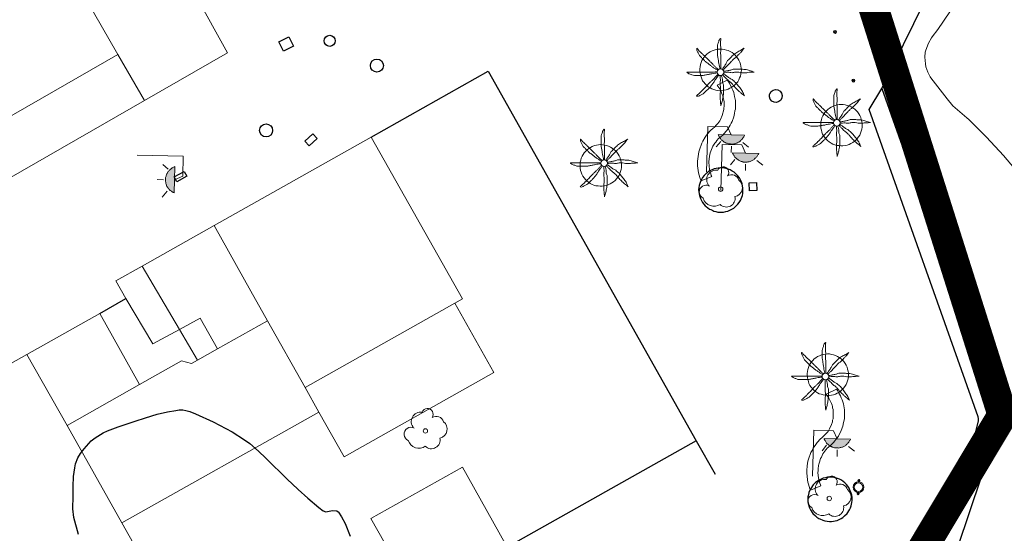
# Model space of a CAD drawing. Units: millimetres. Extents: x 539344 to 540139, y 4395364 to 4395923.
# Drawn here: x 539501 to 539550, y 4395642 to 4395667 of the extents above; entities that cross this region are included whole.
import ezdxf

# ---------------------------------------------------------------- set-up
doc = ezdxf.new("R2010")
doc.units = ezdxf.units.MM
doc.linetypes.add('DGN Style 2', pattern=[29.06096, 17.436576, -11.624384])
for name, color, linetype in [('Arbre Aïllat Lineal', 82, 'Continuous'), ('Arbre Aïllat Ornamental', 82, 'Continuous'), ('Arquetes i registres', 8, 'Continuous'), ('Bol·lard', 7, 'Continuous'), ('Embornals', 8, 'Continuous'), ('Enllumenat', 7, 'Continuous'), ('Linia de Voravia', 7, 'Continuous'), ('Mur de Contencio', 7, 'Continuous'), ('Mur Paret', 7, 'Continuous'), ('Palmera', 74, 'Continuous'), ('Papereres', 30, 'Continuous')]:
    doc.layers.add(name, color=color, linetype=linetype)
for name, color, linetype, lineweight in [('Banc linea', 7, 'Continuous', 0), ('Costa Rocosa', 5, 'Continuous', 0), ('Divisio Alçades', 1, 'Continuous', 0), ('Escocell', 7, 'Continuous', 0), ('Façana Edifici', 1, 'Continuous', 0), ('LIMITES_LIMITE_SERVICIO', 5, 'DGN Style 2', 80), ('Porxo Caseta Cobert', 7, 'Continuous', 0)]:
    doc.layers.add(name, color=color, linetype=linetype, lineweight=lineweight)

# ---------------------------------------------------------------- blocks, each defined once
blk = doc.blocks.new('arbol_ports')
at = {"layer": 'Arbre Aïllat Ornamental', "color": 3, "linetype": 'Continuous', "lineweight": 0}
blk.add_circle((0, 0), 0.11, dxfattribs=at)
at = {"layer": 'Arbre Aïllat Ornamental', "color": 3, "linetype": 'Continuous', "lineweight": 0, "extrusion": (0, 0, -1)}
for centre, radius, start, end in [((-0.098, 0.834), 0.285, 21.2873, 215.0104), ((0.237, 0.47), 0.473, 318.4777, 98.4441), ((-0.535, 0.351), 0.38, 57.4839, 163.0897), ((0.723, -0.16), 0.344, 293.0951, 118.2236), ((-0.625, 0.092), 0.459, 126.5132, 258.2357), ((0.325, -0.303), 0.56, 235.3409, 341.9668), ((-0.297, -0.455), 0.433, 167.037, 314.479)]:
    blk.add_arc(centre, radius, start, end, dxfattribs=at)
blk = doc.blocks.new('bolardo_ports2')
at = {"layer": 'Bol·lard', "color": 253, "linetype": 'Continuous', "lineweight": 0}
blk.add_circle((0, 0), 0.075, dxfattribs=at)
at = {"layer": 'Bol·lard', "color": 253, "linetype": 'Continuous', "lineweight": 30}
blk.add_circle((0, 0), 0.0444, dxfattribs=at)
blk = doc.blocks.new('PALMER_1')
at = {"layer": 'Palmera', "color": 3, "linetype": 'Continuous', "lineweight": 0}
blk.add_circle((0.005, 0), 0.167, dxfattribs=at)
for points, knots in [([(-0.02, 0.16), (-0.03, 0.203), (-0.04, 0.247), (-0.05, 0.29), (-0.061, 0.34), (-0.071, 0.39), (-0.08, 0.44), (-0.089, 0.493), (-0.092, 0.547), (-0.1, 0.6), (-0.109, 0.657), (-0.121, 0.713), (-0.13, 0.77), (-0.139, 0.826), (-0.15, 0.883), (-0.15, 0.94), (-0.15, 0.997), (-0.15, 1.053), (-0.15, 1.11), (-0.15, 1.17), (-0.15, 1.23), (-0.15, 1.29), (-0.15, 1.334), (-0.131, 1.377), (-0.12, 1.42), (-0.106, 1.474), (-0.088, 1.527), (-0.07, 1.58), (-0.056, 1.623), (0.016, 1.72), (0.02, 1.68), (0.024, 1.638), (0.01, 1.587), (0.01, 1.54), (0.01, 1.47), (0.008, 1.4), (0.01, 1.33), (0.011, 1.273), (0.019, 1.217), (0.02, 1.16), (0.022, 1.087), (0.008, 1.013), (0.01, 0.94), (0.011, 0.883), (0.02, 0.827), (0.02, 0.77), (0.02, 0.72), (0.02, 0.67), (0.02, 0.62), (0.02, 0.577), (0.02, 0.533), (0.02, 0.49), (0.02, 0.443), (0.02, 0.397), (0.02, 0.35), (0.02, 0.3), (0.042, 0.249), (0.03, 0.2), (0.027, 0.187), (0.023, 0.173), (0.02, 0.16)], [0, 0, 0, 0, 0.043041, 0.043041, 0.043041, 0.09239, 0.09239, 0.09239, 0.144409, 0.144409, 0.144409, 0.2001, 0.2001, 0.2001, 0.255321, 0.255321, 0.255321, 0.310164, 0.310164, 0.310164, 0.368233, 0.368233, 0.368233, 0.411274, 0.411274, 0.411274, 0.465353, 0.465353, 0.465353, 0.508755, 0.508755, 0.508755, 0.554035, 0.554035, 0.554035, 0.621783, 0.621783, 0.621783, 0.676721, 0.676721, 0.676721, 0.747767, 0.747767, 0.747767, 0.802705, 0.802705, 0.802705, 0.851096, 0.851096, 0.851096, 0.893035, 0.893035, 0.893035, 0.9382, 0.9382, 0.9382, 0.986699, 0.986699, 0.986699, 1, 1, 1, 1]), ([(-0.13, 0.1), (-0.17, 0.123), (-0.21, 0.147), (-0.25, 0.17), (-0.292, 0.194), (-0.33, 0.223), (-0.37, 0.25), (-0.414, 0.28), (-0.458, 0.309), (-0.5, 0.34), (-0.546, 0.374), (-0.586, 0.414), (-0.63, 0.45), (-0.676, 0.488), (-0.728, 0.518), (-0.77, 0.56), (-0.81, 0.6), (-0.85, 0.64), (-0.89, 0.68), (-0.93, 0.72), (-0.97, 0.76), (-1.01, 0.8), (-1.046, 0.836), (-1.064, 0.886), (-1.09, 0.93), (-1.115, 0.973), (-1.139, 1.016), (-1.16, 1.06), (-1.18, 1.102), (-1.189, 1.191), (-1.17, 1.2), (-1.153, 1.208), (-1.12, 1.13), (-1.09, 1.1), (-1.037, 1.047), (-0.985, 0.992), (-0.93, 0.94), (-0.89, 0.903), (-0.848, 0.868), (-0.81, 0.83), (-0.76, 0.78), (-0.71, 0.73), (-0.66, 0.68), (-0.617, 0.637), (-0.573, 0.593), (-0.53, 0.55), (-0.495, 0.515), (-0.455, 0.485), (-0.42, 0.45), (-0.388, 0.418), (-0.361, 0.382), (-0.33, 0.35), (-0.297, 0.316), (-0.264, 0.283), (-0.23, 0.25), (-0.198, 0.219), (-0.166, 0.187), (-0.13, 0.16), (-0.117, 0.15), (-0.103, 0.14), (-0.09, 0.13)], [0, 0, 0, 0, 0.044931, 0.044931, 0.044931, 0.091576, 0.091576, 0.091576, 0.142714, 0.142714, 0.142714, 0.197791, 0.197791, 0.197791, 0.255375, 0.255375, 0.255375, 0.310262, 0.310262, 0.310262, 0.365149, 0.365149, 0.365149, 0.414517, 0.414517, 0.414517, 0.46227, 0.46227, 0.46227, 0.507665, 0.507665, 0.507665, 0.549084, 0.549084, 0.549084, 0.622266, 0.622266, 0.622266, 0.674916, 0.674916, 0.674916, 0.743524, 0.743524, 0.743524, 0.802985, 0.802985, 0.802985, 0.851065, 0.851065, 0.851065, 0.894578, 0.894578, 0.894578, 0.940317, 0.940317, 0.940317, 0.983829, 0.983829, 0.983829, 1, 1, 1, 1]), ([(1.17, 1.2), (1.137, 1.177), (1.103, 1.153), (1.07, 1.13), (1.008, 1.086), (0.936, 1.058), (0.87, 1.02), (0.801, 0.98), (0.726, 0.946), (0.67, 0.89), (0.62, 0.84), (0.57, 0.79), (0.52, 0.74), (0.467, 0.687), (0.413, 0.633), (0.36, 0.58), (0.325, 0.545), (0.316, 0.492), (0.29, 0.45), (0.257, 0.396), (0.224, 0.343), (0.19, 0.29), (0.161, 0.246), (0.124, 0.207), (0.1, 0.16), (0.097, 0.153), (0.093, 0.147), (0.09, 0.14)], [0, 0, 0, 0, 0.079055, 0.079055, 0.079055, 0.226881, 0.226881, 0.226881, 0.381368, 0.381368, 0.381368, 0.518753, 0.518753, 0.518753, 0.665298, 0.665298, 0.665298, 0.760921, 0.760921, 0.760921, 0.883117, 0.883117, 0.883117, 0.985518, 0.985518, 0.985518, 1, 1, 1, 1]), ([(0.14, 0.11), (0.15, 0.123), (0.159, 0.137), (0.17, 0.15), (0.201, 0.186), (0.237, 0.217), (0.27, 0.25), (0.317, 0.297), (0.363, 0.343), (0.41, 0.39), (0.455, 0.435), (0.497, 0.483), (0.54, 0.53), (0.577, 0.57), (0.613, 0.61), (0.65, 0.65), (0.684, 0.687), (0.735, 0.704), (0.77, 0.74), (0.825, 0.795), (0.876, 0.854), (0.93, 0.91), (0.963, 0.944), (1.001, 0.973), (1.03, 1.01), (1.08, 1.073), (1.13, 1.137), (1.18, 1.2)], [0, 0, 0, 0, 0.033108, 0.033108, 0.033108, 0.126753, 0.126753, 0.126753, 0.257855, 0.257855, 0.257855, 0.384361, 0.384361, 0.384361, 0.492154, 0.492154, 0.492154, 0.591478, 0.591478, 0.591478, 0.746062, 0.746062, 0.746062, 0.839707, 0.839707, 0.839707, 1, 1, 1, 1]), ([(-0.17, -0.03), (-0.21, -0.037), (-0.25, -0.043), (-0.29, -0.05), (-0.336, -0.058), (-0.384, -0.062), (-0.43, -0.07), (-0.487, -0.08), (-0.543, -0.099), (-0.6, -0.11), (-0.656, -0.121), (-0.713, -0.131), (-0.77, -0.14), (-0.826, -0.149), (-0.883, -0.16), (-0.94, -0.16), (-0.993, -0.16), (-1.047, -0.16), (-1.1, -0.16), (-1.163, -0.16), (-1.227, -0.16), (-1.29, -0.16), (-1.339, -0.16), (-1.384, -0.135), (-1.43, -0.12), (-1.477, -0.105), (-1.523, -0.087), (-1.57, -0.07), (-1.61, -0.055), (-1.713, 0.01), (-1.67, 0.01), (-1.627, 0.01), (-1.583, 0.01), (-1.54, 0.01), (-1.47, 0.01), (-1.4, 0.01), (-1.33, 0.01), (-1.27, 0.01), (-1.21, 0.01), (-1.15, 0.01), (-1.08, 0.01), (-1.01, 0.01), (-0.94, 0.01), (-0.883, 0.01), (-0.827, 0.01), (-0.77, 0.01), (-0.717, 0.01), (-0.663, 0.01), (-0.61, 0.01), (-0.57, 0.01), (-0.53, 0.01), (-0.49, 0.01), (-0.44, 0.01), (-0.39, 0.01), (-0.34, 0.01), (-0.293, 0.01), (-0.244, 0.035), (-0.2, 0.02), (-0.19, 0.017), (-0.18, 0.013), (-0.17, 0.01)], [0, 0, 0, 0, 0.039811, 0.039811, 0.039811, 0.08609, 0.08609, 0.08609, 0.143241, 0.143241, 0.143241, 0.199732, 0.199732, 0.199732, 0.255747, 0.255747, 0.255747, 0.308106, 0.308106, 0.308106, 0.370283, 0.370283, 0.370283, 0.41793, 0.41793, 0.41793, 0.466578, 0.466578, 0.466578, 0.508486, 0.508486, 0.508486, 0.551028, 0.551028, 0.551028, 0.619749, 0.619749, 0.619749, 0.678653, 0.678653, 0.678653, 0.747374, 0.747374, 0.747374, 0.803006, 0.803006, 0.803006, 0.855365, 0.855365, 0.855365, 0.894634, 0.894634, 0.894634, 0.943721, 0.943721, 0.943721, 0.989652, 0.989652, 0.989652, 1, 1, 1, 1]), ([(1.67, 0.01), (1.633, 0.023), (1.597, 0.037), (1.56, 0.05), (1.491, 0.075), (1.422, 0.1), (1.35, 0.12), (1.272, 0.142), (1.191, 0.145), (1.11, 0.15), (1.037, 0.154), (0.964, 0.157), (0.89, 0.16), (0.816, 0.163), (0.742, 0.165), (0.67, 0.16), (0.618, 0.156), (0.572, 0.119), (0.52, 0.11), (0.463, 0.1), (0.407, 0.09), (0.35, 0.08), (0.297, 0.07), (0.244, 0.05), (0.19, 0.05), (0.18, 0.05), (0.17, 0.05), (0.16, 0.05)], [0, 0, 0, 0, 0.075806, 0.075806, 0.075806, 0.219171, 0.219171, 0.219171, 0.375818, 0.375818, 0.375818, 0.518449, 0.518449, 0.518449, 0.660934, 0.660934, 0.660934, 0.763337, 0.763337, 0.763337, 0.87514, 0.87514, 0.87514, 0.98057, 0.98057, 0.98057, 1, 1, 1, 1]), ([(0.17, -0.02), (0.187, -0.02), (0.203, -0.02), (0.22, -0.02), (0.267, -0.02), (0.313, -0.003), (0.36, 0), (0.433, 0.004), (0.507, -0.024), (0.58, -0.02), (0.637, -0.017), (0.693, 0.006), (0.75, 0.01), (0.806, 0.014), (0.863, 0.015), (0.92, 0.01), (0.971, 0.005), (1.019, -0.016), (1.07, -0.02), (1.15, -0.027), (1.23, -0.028), (1.31, -0.02), (1.354, -0.016), (1.396, -0.002), (1.44, 0), (1.523, 0.003), (1.607, 0.007), (1.69, 0.01)], [0, 0, 0, 0, 0.032687, 0.032687, 0.032687, 0.12514, 0.12514, 0.12514, 0.269557, 0.269557, 0.269557, 0.38241, 0.38241, 0.38241, 0.493546, 0.493546, 0.493546, 0.593549, 0.593549, 0.593549, 0.750447, 0.750447, 0.750447, 0.836434, 0.836434, 0.836434, 1, 1, 1, 1]), ([(-0.09, -0.14), (-0.117, -0.18), (-0.143, -0.22), (-0.17, -0.26), (-0.194, -0.296), (-0.226, -0.325), (-0.25, -0.36), (-0.283, -0.408), (-0.308, -0.461), (-0.34, -0.51), (-0.372, -0.558), (-0.405, -0.605), (-0.44, -0.65), (-0.478, -0.698), (-0.517, -0.745), (-0.56, -0.79), (-0.596, -0.828), (-0.633, -0.864), (-0.67, -0.9), (-0.716, -0.945), (-0.76, -0.989), (-0.81, -1.03), (-0.844, -1.058), (-0.882, -1.077), (-0.92, -1.1), (-0.962, -1.126), (-1.006, -1.149), (-1.05, -1.17), (-1.092, -1.19), (-1.195, -1.205), (-1.19, -1.18), (-1.186, -1.156), (-1.122, -1.122), (-1.09, -1.09), (-1.04, -1.04), (-0.99, -0.99), (-0.94, -0.94), (-0.9, -0.9), (-0.86, -0.86), (-0.82, -0.82), (-0.77, -0.77), (-0.72, -0.72), (-0.67, -0.67), (-0.627, -0.627), (-0.595, -0.572), (-0.55, -0.53), (-0.514, -0.496), (-0.477, -0.463), (-0.44, -0.43), (-0.407, -0.4), (-0.373, -0.37), (-0.34, -0.34), (-0.305, -0.308), (-0.283, -0.263), (-0.25, -0.23), (-0.217, -0.197), (-0.183, -0.163), (-0.15, -0.13), (-0.143, -0.123), (-0.137, -0.117), (-0.13, -0.11)], [0, 0, 0, 0, 0.046877, 0.046877, 0.046877, 0.088502, 0.088502, 0.088502, 0.145361, 0.145361, 0.145361, 0.201282, 0.201282, 0.201282, 0.261216, 0.261216, 0.261216, 0.311779, 0.311779, 0.311779, 0.373878, 0.373878, 0.373878, 0.416257, 0.416257, 0.416257, 0.464248, 0.464248, 0.464248, 0.509869, 0.509869, 0.509869, 0.553598, 0.553598, 0.553598, 0.622549, 0.622549, 0.622549, 0.677709, 0.677709, 0.677709, 0.74666, 0.74666, 0.74666, 0.806594, 0.806594, 0.806594, 0.854914, 0.854914, 0.854914, 0.898643, 0.898643, 0.898643, 0.944839, 0.944839, 0.944839, 0.990807, 0.990807, 0.990807, 1, 1, 1, 1]), ([(-0.01, -0.17), (-0.01, -0.187), (-0.01, -0.203), (-0.01, -0.22), (-0.01, -0.267), (-0.001, -0.313), (0, -0.36), (0.002, -0.43), (-0.013, -0.5), (-0.01, -0.57), (-0.007, -0.63), (-0.003, -0.69), (0, -0.75), (0.003, -0.803), (0.007, -0.857), (0.01, -0.91), (0.013, -0.964), (-0.008, -1.016), (-0.01, -1.07), (-0.013, -1.147), (-0.016, -1.224), (-0.01, -1.3), (-0.007, -1.343), (-0.003, -1.387), (0, -1.43), (0.007, -1.513), (0.013, -1.597), (0.02, -1.68)], [0, 0, 0, 0, 0.033034, 0.033034, 0.033034, 0.125763, 0.125763, 0.125763, 0.264661, 0.264661, 0.264661, 0.383766, 0.383766, 0.383766, 0.489679, 0.489679, 0.489679, 0.596209, 0.596209, 0.596209, 0.748164, 0.748164, 0.748164, 0.834305, 0.834305, 0.834305, 1, 1, 1, 1]), ([(0.02, -1.67), (0.033, -1.633), (0.047, -1.597), (0.06, -1.56), (0.086, -1.489), (0.096, -1.414), (0.11, -1.34), (0.126, -1.26), (0.142, -1.181), (0.15, -1.1), (0.157, -1.03), (0.158, -0.96), (0.16, -0.89), (0.163, -0.813), (0.164, -0.736), (0.16, -0.66), (0.157, -0.608), (0.118, -0.562), (0.11, -0.51), (0.101, -0.454), (0.113, -0.395), (0.1, -0.34), (0.089, -0.29), (0.076, -0.239), (0.06, -0.19), (0.057, -0.18), (0.053, -0.17), (0.05, -0.16)], [0, 0, 0, 0, 0.075932, 0.075932, 0.075932, 0.222291, 0.222291, 0.222291, 0.380134, 0.380134, 0.380134, 0.516521, 0.516521, 0.516521, 0.665728, 0.665728, 0.665728, 0.768301, 0.768301, 0.768301, 0.878776, 0.878776, 0.878776, 0.979485, 0.979485, 0.979485, 1, 1, 1, 1]), ([(0.11, -0.13), (0.123, -0.143), (0.137, -0.157), (0.15, -0.17), (0.183, -0.203), (0.217, -0.237), (0.25, -0.27), (0.3, -0.32), (0.35, -0.37), (0.4, -0.42), (0.442, -0.462), (0.498, -0.488), (0.54, -0.53), (0.579, -0.568), (0.615, -0.609), (0.65, -0.65), (0.684, -0.689), (0.715, -0.732), (0.75, -0.77), (0.801, -0.826), (0.855, -0.878), (0.91, -0.93), (0.946, -0.964), (0.981, -0.999), (1.02, -1.03), (1.083, -1.08), (1.147, -1.13), (1.21, -1.18)], [0, 0, 0, 0, 0.037114, 0.037114, 0.037114, 0.1299, 0.1299, 0.1299, 0.269079, 0.269079, 0.269079, 0.385893, 0.385893, 0.385893, 0.492698, 0.492698, 0.492698, 0.595183, 0.595183, 0.595183, 0.743641, 0.743641, 0.743641, 0.841176, 0.841176, 0.841176, 1, 1, 1, 1]), ([(1.2, -1.18), (1.183, -1.14), (1.167, -1.1), (1.15, -1.06), (1.12, -0.988), (1.074, -0.924), (1.03, -0.86), (0.985, -0.795), (0.939, -0.732), (0.89, -0.67), (0.846, -0.614), (0.799, -0.562), (0.75, -0.51), (0.698, -0.455), (0.642, -0.404), (0.58, -0.36), (0.536, -0.328), (0.484, -0.311), (0.44, -0.28), (0.395, -0.248), (0.355, -0.211), (0.31, -0.18), (0.264, -0.148), (0.22, -0.115), (0.17, -0.09), (0.163, -0.087), (0.157, -0.083), (0.15, -0.08)], [0, 0, 0, 0, 0.08373, 0.08373, 0.08373, 0.233952, 0.233952, 0.233952, 0.385959, 0.385959, 0.385959, 0.522891, 0.522891, 0.522891, 0.668913, 0.668913, 0.668913, 0.772767, 0.772767, 0.772767, 0.878403, 0.878403, 0.878403, 0.985598, 0.985598, 0.985598, 1, 1, 1, 1])]:
    blk.add_open_spline(points, degree=3, knots=knots, dxfattribs=at)
blk = doc.blocks.new('palmera_ports_1')
at = {"layer": 'Palmera', "color": 3, "linetype": 'Continuous', "lineweight": 0}
blk.add_blockref('PALMER_1', (-0.005, 0), dxfattribs=at)
blk = doc.blocks.new('farola_ports_14')
at = {"layer": 'Enllumenat', "linetype": 'Continuous', "lineweight": 0, "extrusion": (0, 0, -1)}
blk.add_hatch(color=2, dxfattribs=at).paths.add_polyline_path([(-1.863, -1.228), (-1.846, -1.888), (-1.836, -1.888), (-1.797, -1.867), (-1.777, -1.847), (-1.738, -1.826), (-1.708, -1.805), (-1.679, -1.784), (-1.649, -1.763), (-1.62, -1.743), (-1.6, -1.712), (-1.571, -1.681), (-1.542, -1.661), (-1.523, -1.62), (-1.503, -1.6), (-1.484, -1.559), (-1.465, -1.518), (-1.455, -1.498), (-1.446, -1.458), (-1.427, -1.417), (-1.428, -1.377), (-1.419, -1.347), (-1.41, -1.317), (-1.411, -1.277), (-1.412, -1.237), (-1.413, -1.197), (-1.414, -1.157), (-1.415, -1.117), (-1.426, -1.087), (-1.436, -1.057), (-1.447, -1.017), (-1.458, -0.977), (-1.479, -0.938), (-1.49, -0.918), (-1.511, -0.879), (-1.532, -0.839), (-1.552, -0.819), (-1.583, -0.78), (-1.604, -0.761), (-1.625, -0.731), (-1.655, -0.702), (-1.686, -0.683), (-1.716, -0.663), (-1.747, -0.644), (-1.777, -0.625), (-1.808, -0.605), (-1.849, -0.586), (-1.879, -0.577)])
at = {"layer": 'Enllumenat', "color": 7, "linetype": 'Continuous', "lineweight": 0, "flags": 128}
for points in [[(0, 0), (2.292, -0.056)], [(1.545, -0.699), (1.27, -0.472)], [(2.292, -0.056), (2.268, -1.047)], [(1.312, -1.234), (0.991, -1.226)], [(2.268, -1.047), (1.863, -1.228)], [(1.488, -1.799), (1.25, -2.094)]]:
    blk.add_lwpolyline(points, dxfattribs=at)
blk.add_lwpolyline([(1.863, -1.228), (1.846, -1.888), (1.836, -1.888), (1.797, -1.867), (1.777, -1.847), (1.738, -1.826), (1.708, -1.805), (1.679, -1.784), (1.649, -1.763), (1.62, -1.743), (1.6, -1.712), (1.571, -1.681), (1.542, -1.661), (1.523, -1.62), (1.503, -1.6), (1.484, -1.559), (1.465, -1.518), (1.455, -1.498), (1.446, -1.458), (1.427, -1.417), (1.428, -1.377), (1.419, -1.347), (1.41, -1.317), (1.411, -1.277), (1.412, -1.237), (1.413, -1.197), (1.414, -1.157), (1.415, -1.117), (1.426, -1.087), (1.436, -1.057), (1.447, -1.017), (1.458, -0.977), (1.479, -0.938), (1.49, -0.918), (1.511, -0.879), (1.532, -0.839), (1.552, -0.819), (1.583, -0.78), (1.604, -0.761), (1.625, -0.731), (1.655, -0.702), (1.686, -0.683), (1.716, -0.663), (1.747, -0.644), (1.777, -0.625), (1.808, -0.605), (1.849, -0.586), (1.879, -0.577)], close=True, dxfattribs=at)
blk = doc.blocks.new('farola_ports_72')
at = {"layer": 'Enllumenat', "linetype": 'Continuous', "lineweight": 0}
blk.add_hatch(color=2, dxfattribs=at).paths.add_polyline_path([(1.228, 1.863), (1.888, 1.846), (1.888, 1.836), (1.867, 1.797), (1.847, 1.777), (1.826, 1.738), (1.805, 1.708), (1.784, 1.679), (1.763, 1.649), (1.743, 1.62), (1.712, 1.6), (1.681, 1.571), (1.661, 1.542), (1.62, 1.523), (1.6, 1.503), (1.559, 1.484), (1.518, 1.465), (1.498, 1.455), (1.458, 1.446), (1.417, 1.427), (1.377, 1.428), (1.347, 1.419), (1.317, 1.41), (1.277, 1.411), (1.237, 1.412), (1.197, 1.413), (1.157, 1.414), (1.117, 1.415), (1.087, 1.426), (1.057, 1.436), (1.017, 1.447), (0.977, 1.458), (0.938, 1.479), (0.918, 1.49), (0.879, 1.511), (0.839, 1.532), (0.819, 1.552), (0.78, 1.583), (0.761, 1.604), (0.731, 1.625), (0.702, 1.655), (0.683, 1.686), (0.663, 1.716), (0.644, 1.747), (0.625, 1.777), (0.605, 1.808), (0.586, 1.849), (0.577, 1.879)])
at = {"layer": 'Enllumenat', "color": 7, "linetype": 'Continuous', "lineweight": 0, "flags": 128}
for points in [[(0, 0), (0.056, 2.292)], [(0.056, 2.292), (1.047, 2.268)], [(1.047, 2.268), (1.228, 1.863)], [(0.699, 1.545), (0.472, 1.27)], [(1.799, 1.488), (2.094, 1.25)], [(1.234, 1.312), (1.226, 0.991)]]:
    blk.add_lwpolyline(points, dxfattribs=at)
blk.add_lwpolyline([(1.228, 1.863), (1.888, 1.846), (1.888, 1.836), (1.867, 1.797), (1.847, 1.777), (1.826, 1.738), (1.805, 1.708), (1.784, 1.679), (1.763, 1.649), (1.743, 1.62), (1.712, 1.6), (1.681, 1.571), (1.661, 1.542), (1.62, 1.523), (1.6, 1.503), (1.559, 1.484), (1.518, 1.465), (1.498, 1.455), (1.458, 1.446), (1.417, 1.427), (1.377, 1.428), (1.347, 1.419), (1.317, 1.41), (1.277, 1.411), (1.237, 1.412), (1.197, 1.413), (1.157, 1.414), (1.117, 1.415), (1.087, 1.426), (1.057, 1.436), (1.017, 1.447), (0.977, 1.458), (0.938, 1.479), (0.918, 1.49), (0.879, 1.511), (0.839, 1.532), (0.819, 1.552), (0.78, 1.583), (0.761, 1.604), (0.731, 1.625), (0.702, 1.655), (0.683, 1.686), (0.663, 1.716), (0.644, 1.747), (0.625, 1.777), (0.605, 1.808), (0.586, 1.849), (0.577, 1.879)], close=True, dxfattribs=at)
blk = doc.blocks.new('farola_ports_73')
at = {"layer": 'Enllumenat', "linetype": 'Continuous', "lineweight": 0}
blk.add_hatch(color=2, dxfattribs=at).paths.add_polyline_path([(1.228, 1.863), (1.888, 1.846), (1.888, 1.836), (1.867, 1.797), (1.847, 1.777), (1.826, 1.738), (1.805, 1.708), (1.784, 1.679), (1.763, 1.649), (1.743, 1.62), (1.712, 1.6), (1.681, 1.571), (1.661, 1.542), (1.62, 1.523), (1.6, 1.503), (1.559, 1.484), (1.518, 1.465), (1.498, 1.455), (1.458, 1.446), (1.417, 1.427), (1.377, 1.428), (1.347, 1.419), (1.317, 1.41), (1.277, 1.411), (1.237, 1.412), (1.197, 1.413), (1.157, 1.414), (1.117, 1.415), (1.087, 1.426), (1.057, 1.436), (1.017, 1.447), (0.977, 1.458), (0.938, 1.479), (0.918, 1.49), (0.879, 1.511), (0.839, 1.532), (0.819, 1.552), (0.78, 1.583), (0.761, 1.604), (0.731, 1.625), (0.702, 1.655), (0.683, 1.686), (0.663, 1.716), (0.644, 1.747), (0.625, 1.777), (0.605, 1.808), (0.586, 1.849), (0.577, 1.879)])
at = {"layer": 'Enllumenat', "color": 7, "linetype": 'Continuous', "lineweight": 0, "flags": 128}
for points in [[(0, 0), (0.056, 2.292)], [(0.056, 2.292), (1.047, 2.268)], [(1.047, 2.268), (1.228, 1.863)], [(0.699, 1.545), (0.472, 1.27)], [(1.799, 1.488), (2.094, 1.25)], [(1.234, 1.312), (1.226, 0.991)]]:
    blk.add_lwpolyline(points, dxfattribs=at)
blk.add_lwpolyline([(1.228, 1.863), (1.888, 1.846), (1.888, 1.836), (1.867, 1.797), (1.847, 1.777), (1.826, 1.738), (1.805, 1.708), (1.784, 1.679), (1.763, 1.649), (1.743, 1.62), (1.712, 1.6), (1.681, 1.571), (1.661, 1.542), (1.62, 1.523), (1.6, 1.503), (1.559, 1.484), (1.518, 1.465), (1.498, 1.455), (1.458, 1.446), (1.417, 1.427), (1.377, 1.428), (1.347, 1.419), (1.317, 1.41), (1.277, 1.411), (1.237, 1.412), (1.197, 1.413), (1.157, 1.414), (1.117, 1.415), (1.087, 1.426), (1.057, 1.436), (1.017, 1.447), (0.977, 1.458), (0.938, 1.479), (0.918, 1.49), (0.879, 1.511), (0.839, 1.532), (0.819, 1.552), (0.78, 1.583), (0.761, 1.604), (0.731, 1.625), (0.702, 1.655), (0.683, 1.686), (0.663, 1.716), (0.644, 1.747), (0.625, 1.777), (0.605, 1.808), (0.586, 1.849), (0.577, 1.879)], close=True, dxfattribs=at)
blk = doc.blocks.new('farola_ports_123')
at = {"layer": 'Enllumenat', "linetype": 'Continuous', "lineweight": 0}
blk.add_hatch(color=2, dxfattribs=at).paths.add_polyline_path([(1.228, 1.863), (1.888, 1.846), (1.888, 1.836), (1.867, 1.797), (1.847, 1.777), (1.826, 1.738), (1.805, 1.708), (1.784, 1.679), (1.763, 1.649), (1.743, 1.62), (1.712, 1.6), (1.681, 1.571), (1.661, 1.542), (1.62, 1.523), (1.6, 1.503), (1.559, 1.484), (1.518, 1.465), (1.498, 1.455), (1.458, 1.446), (1.417, 1.427), (1.377, 1.428), (1.347, 1.419), (1.317, 1.41), (1.277, 1.411), (1.237, 1.412), (1.197, 1.413), (1.157, 1.414), (1.117, 1.415), (1.087, 1.426), (1.057, 1.436), (1.017, 1.447), (0.977, 1.458), (0.938, 1.479), (0.918, 1.49), (0.879, 1.511), (0.839, 1.532), (0.819, 1.552), (0.78, 1.583), (0.761, 1.604), (0.731, 1.625), (0.702, 1.655), (0.683, 1.686), (0.663, 1.716), (0.644, 1.747), (0.625, 1.777), (0.605, 1.808), (0.586, 1.849), (0.577, 1.879)])
at = {"layer": 'Enllumenat', "color": 7, "linetype": 'Continuous', "lineweight": 0, "flags": 128}
for points in [[(0, 0), (0.056, 2.292)], [(0.056, 2.292), (1.047, 2.268)], [(1.047, 2.268), (1.228, 1.863)], [(0.699, 1.545), (0.472, 1.27)], [(1.799, 1.488), (2.094, 1.25)], [(1.234, 1.312), (1.226, 0.991)]]:
    blk.add_lwpolyline(points, dxfattribs=at)
blk.add_lwpolyline([(1.228, 1.863), (1.888, 1.846), (1.888, 1.836), (1.867, 1.797), (1.847, 1.777), (1.826, 1.738), (1.805, 1.708), (1.784, 1.679), (1.763, 1.649), (1.743, 1.62), (1.712, 1.6), (1.681, 1.571), (1.661, 1.542), (1.62, 1.523), (1.6, 1.503), (1.559, 1.484), (1.518, 1.465), (1.498, 1.455), (1.458, 1.446), (1.417, 1.427), (1.377, 1.428), (1.347, 1.419), (1.317, 1.41), (1.277, 1.411), (1.237, 1.412), (1.197, 1.413), (1.157, 1.414), (1.117, 1.415), (1.087, 1.426), (1.057, 1.436), (1.017, 1.447), (0.977, 1.458), (0.938, 1.479), (0.918, 1.49), (0.879, 1.511), (0.839, 1.532), (0.819, 1.552), (0.78, 1.583), (0.761, 1.604), (0.731, 1.625), (0.702, 1.655), (0.683, 1.686), (0.663, 1.716), (0.644, 1.747), (0.625, 1.777), (0.605, 1.808), (0.586, 1.849), (0.577, 1.879)], close=True, dxfattribs=at)
blk = doc.blocks.new('ARBOL_ports_1')
at = {"layer": 'Arbre Aïllat Ornamental', "color": 3, "linetype": 'Continuous', "lineweight": 0}
blk.add_circle((0, 0), 0.11, dxfattribs=at)
at = {"layer": 'Arbre Aïllat Ornamental', "color": 3, "linetype": 'Continuous', "lineweight": 0, "extrusion": (0, 0, -1)}
for centre, radius, start, end in [((-0.098, 0.834), 0.285, 21.2873, 215.0104), ((0.237, 0.47), 0.473, 318.4777, 98.4441), ((-0.535, 0.351), 0.38, 57.4839, 163.0897), ((0.723, -0.16), 0.344, 293.0951, 118.2236), ((-0.625, 0.092), 0.459, 126.5132, 258.2357), ((0.325, -0.303), 0.56, 235.3409, 341.9668), ((-0.297, -0.455), 0.433, 167.037, 314.479)]:
    blk.add_arc(centre, radius, start, end, dxfattribs=at)
blk = doc.blocks.new('paperera_ports')
at = {"layer": 'Papereres', "linetype": 'Continuous', "lineweight": 0}
h = blk.add_hatch(dxfattribs=at)
h.set_pattern_fill('ANSI31', color=256, style=0)
h.set_pattern_definition([(313.588473, (-549.058033, -164.605855), (0.012418305, 0.01182102895), [])])
h.paths.add_polyline_path([(0.046, -0.324, 1), (-0.062, -0.324, 1)])
h.paths.add_polyline_path([(0.062, 0.324, 1), (-0.046, 0.324, 1)])
for centre, radius in [((0, 0), 0.27), ((0, 0), 0.216), ((0.008, 0.324), 0.054), ((-0.008, -0.324), 0.054)]:
    blk.add_circle(centre, radius, dxfattribs=at)

msp = doc.modelspace()

# ---------------------------------------------------------------- linework, layer by layer
at = {"layer": 'Arbre Aïllat Lineal', "linetype": 'Continuous', "flags": 128}
msp.add_lwpolyline([(539503.87, 4395641.58), (539503.64, 4395642.43), (539503.59, 4395642.85), (539503.59, 4395643.03), (539503.6, 4395643.32), (539503.6, 4395643.97), (539503.63, 4395644.47), (539503.69, 4395644.9), (539503.73, 4395645.1), (539503.84, 4395645.4), (539503.97, 4395645.62), (539504.15, 4395645.85), (539504.51, 4395646.24), (539504.7, 4395646.39), (539505.1, 4395646.64), (539505.32, 4395646.75), (539505.85, 4395646.94), (539506.7, 4395647.23), (539507.21, 4395647.39), (539507.8, 4395647.57), (539508.31, 4395647.69), (539508.73, 4395647.76), (539508.89, 4395647.79), (539509.08, 4395647.79), (539509.22, 4395647.76), (539509.42, 4395647.71), (539509.71, 4395647.6), (539510.59, 4395647.2), (539511.53, 4395646.7), (539512.15, 4395646.3), (539512.42, 4395646.11), (539512.85, 4395645.73), (539513.22, 4395645.39), (539514.29, 4395644.32), (539514.52, 4395644.1), (539514.82, 4395643.82), (539515.3, 4395643.39), (539515.85, 4395642.92), (539516.07, 4395642.75), (539516.2, 4395642.71), (539516.53, 4395642.78), (539516.75, 4395642.75), (539516.82, 4395642.7), (539516.84, 4395642.69), (539516.99, 4395642.46), (539517.17, 4395642.13), (539517.42, 4395641.5)], dxfattribs=at)
at = {"layer": 'Arquetes i registres', "linetype": 'Continuous', "flags": 128}
for points in [[(539514.353, 4395666.396), (539514.583, 4395665.939), (539514.089, 4395665.691), (539513.859, 4395666.148), (539514.353, 4395666.396)], [(539518.456, 4395664.82), (539518.456, 4395664.82), (539518.456, 4395664.82), (539518.456, 4395664.82), (539518.456, 4395664.82), (539518.456, 4395664.82)], [(539537.309, 4395659.115), (539537.668, 4395659.131), (539537.684, 4395658.737), (539537.325, 4395658.722), (539537.309, 4395659.115)]]:
    msp.add_lwpolyline(points, dxfattribs=at)
msp.add_lwpolyline([(539538.339, 4395663.559, -0.980169), (539538.942, 4395663.351, -0.976657), (539538.329, 4395663.523)], format="xyb", close=True, dxfattribs=at)
at = {"layer": 'Arquetes i registres', "linetype": 'Continuous'}
for centre, radius in [((539516.395, 4395666.198), 0.275), ((539518.75, 4395664.965), 0.325), ((539513.226, 4395661.731), 0.325)]:
    msp.add_circle(centre, radius, dxfattribs=at)
at = {"layer": 'Banc linea', "linetype": 'Continuous', "flags": 128}
for points in [[(539535.45, 4395659.43), (539534.92, 4395659.21), (539534.89, 4395659.28), (539534.85, 4395659.39), (539534.79, 4395659.62), (539534.75, 4395659.85), (539534.74, 4395659.96), (539534.74, 4395660.2), (539534.76, 4395660.43), (539534.8, 4395660.66), (539534.83, 4395660.77), (539534.95, 4395661.1), (539535, 4395661.2), (539535.12, 4395661.4), (539535.19, 4395661.5), (539535.33, 4395661.68), (539535.41, 4395661.76), (539535.48, 4395661.81), (539535.6, 4395661.91), (539535.65, 4395661.97), (539535.75, 4395662.08), (539535.79, 4395662.15), (539535.84, 4395662.21), (539535.88, 4395662.28), (539535.97, 4395662.48), (539536.05, 4395662.78), (539536.05, 4395662.85), (539536.06, 4395662.93), (539536.06, 4395663.16), (539536.05, 4395663.24), (539536.03, 4395663.31), (539536.02, 4395663.38), (539535.99, 4395663.46), (539535.97, 4395663.53), (539535.88, 4395663.74), (539535.84, 4395663.8), (539535.8, 4395663.87), (539535.75, 4395663.93), (539535.71, 4395663.99), (539536.22, 4395664.24)], [(539535.45, 4395659.43), (539535.42, 4395659.49), (539535.39, 4395659.56), (539535.37, 4395659.65), (539535.34, 4395659.74), (539535.33, 4395659.82), (539535.31, 4395659.91), (539535.31, 4395660), (539535.3, 4395660.09), (539535.3, 4395660.17), (539535.33, 4395660.44), (539535.37, 4395660.61), (539535.4, 4395660.69), (539535.43, 4395660.78), (539535.47, 4395660.86), (539535.5, 4395660.94), (539535.6, 4395661.1), (539535.64, 4395661.15), (539535.69, 4395661.23), (539535.78, 4395661.33), (539535.83, 4395661.36), (539535.99, 4395661.5), (539536.14, 4395661.67), (539536.19, 4395661.73), (539536.26, 4395661.83), (539536.37, 4395662), (539536.41, 4395662.09), (539536.46, 4395662.18), (539536.54, 4395662.4), (539536.58, 4395662.58), (539536.6, 4395662.7), (539536.62, 4395662.79), (539536.62, 4395662.89), (539536.63, 4395663.01), (539536.62, 4395663.11), (539536.62, 4395663.22), (539536.58, 4395663.43), (539536.54, 4395663.62), (539536.5, 4395663.73), (539536.42, 4395663.91), (539536.33, 4395664.09), (539536.27, 4395664.18), (539536.22, 4395664.24)], [(539540.89, 4395644), (539540.37, 4395643.79), (539540.34, 4395643.86), (539540.26, 4395644.08), (539540.24, 4395644.19), (539540.21, 4395644.31), (539540.18, 4395644.65), (539540.18, 4395644.77), (539540.2, 4395645), (539540.24, 4395645.23), (539540.27, 4395645.34), (539540.39, 4395645.67), (539540.45, 4395645.77), (539540.5, 4395645.88), (539540.63, 4395646.07), (539540.7, 4395646.16), (539540.86, 4395646.34), (539540.93, 4395646.39), (539541.04, 4395646.49), (539541.09, 4395646.54), (539541.24, 4395646.72), (539541.32, 4395646.85), (539541.41, 4395647.06), (539541.46, 4395647.2), (539541.47, 4395647.28), (539541.49, 4395647.35), (539541.5, 4395647.43), (539541.5, 4395647.73), (539541.49, 4395647.81), (539541.47, 4395647.89), (539541.46, 4395647.96), (539541.44, 4395648.03), (539541.41, 4395648.11), (539541.35, 4395648.25), (539541.32, 4395648.31), (539541.28, 4395648.38), (539541.15, 4395648.57), (539541.66, 4395648.82)], [(539540.89, 4395644), (539540.86, 4395644.06), (539540.83, 4395644.14), (539540.77, 4395644.39), (539540.74, 4395644.66), (539540.75, 4395644.75), (539540.75, 4395644.85), (539540.77, 4395645.02), (539540.79, 4395645.09), (539540.81, 4395645.18), (539540.87, 4395645.36), (539540.91, 4395645.44), (539540.95, 4395645.51), (539540.99, 4395645.6), (539541.13, 4395645.8), (539541.22, 4395645.9), (539541.19, 4395645.88), (539541.27, 4395645.94), (539541.43, 4395646.08), (539541.51, 4395646.16), (539541.58, 4395646.24), (539541.63, 4395646.31), (539541.76, 4395646.48), (539541.9, 4395646.76), (539541.98, 4395646.98), (539542.02, 4395647.16), (539542.05, 4395647.28), (539542.06, 4395647.36), (539542.06, 4395647.47), (539542.07, 4395647.59), (539542.06, 4395647.69), (539542.06, 4395647.8), (539542.04, 4395647.89), (539542.03, 4395648), (539542.01, 4395648.09), (539541.98, 4395648.19), (539541.94, 4395648.3), (539541.9, 4395648.39), (539541.86, 4395648.49), (539541.81, 4395648.58), (539541.77, 4395648.66), (539541.71, 4395648.75), (539541.66, 4395648.82)]]:
    msp.add_lwpolyline(points, dxfattribs=at)
at = {"layer": 'Costa Rocosa', "linetype": 'Continuous', "flags": 128}
msp.add_lwpolyline([(539550.8, 4395659.51), (539549.99, 4395660.48), (539549.15, 4395661.39), (539548.26, 4395662.27), (539548.16, 4395662.35), (539547.47, 4395662.96), (539547.18, 4395663.31), (539546.36, 4395664.35), (539546.33, 4395664.4), (539546.21, 4395664.64), (539546.12, 4395664.91), (539546.1, 4395665.05), (539546.07, 4395665.38), (539546.09, 4395665.64), (539546.12, 4395665.73), (539546.25, 4395666.08), (539546.4, 4395666.35), (539546.44, 4395666.4), (539546.72, 4395666.77), (539547.32, 4395667.65)], dxfattribs=at)
at = {"layer": 'Divisio Alçades', "linetype": 'Continuous', "flags": 128}
for points in [[(539502.32, 4395671.64), (539505.84, 4395665.52)], [(539505.84, 4395665.52), (539496.07, 4395659.91), (539494.6, 4395662.46), (539494.42, 4395662.36), (539493.83, 4395663.41), (539492.17, 4395662.46), (539490.73, 4395664.99)], [(539505.84, 4395665.52), (539507.16, 4395663.22)], [(539512.46, 4395653.72), (539510.63, 4395656.98)], [(539507.05, 4395654.96), (539508.9, 4395651.8)], [(539513.3, 4395652.24), (539512.46, 4395653.72)], [(539508.9, 4395651.8), (539509.94, 4395652.36)], [(539510.81, 4395650.83), (539509.94, 4395652.36)], [(539510.81, 4395650.83), (539513.3, 4395652.24)], [(539515.17, 4395648.91), (539513.3, 4395652.24)], [(539509.81, 4395650.27), (539510.81, 4395650.83)], [(539501.3, 4395650.56), (539503.3, 4395647.02)], [(539506.92, 4395649.06), (539503.3, 4395647.02)], [(539503.3, 4395647.02), (539506.04, 4395642.15)]]:
    msp.add_lwpolyline(points, dxfattribs=at)
at = {"layer": 'Embornals', "linetype": 'Continuous', "flags": 128}
for points in [[(539515.548, 4395661.558), (539515.153, 4395661.193), (539515.373, 4395660.956), (539515.768, 4395661.321), (539515.548, 4395661.558)], [(539508.638, 4395659.412), (539509.136, 4395659.685), (539509.267, 4395659.445), (539508.77, 4395659.172), (539508.638, 4395659.412)]]:
    msp.add_lwpolyline(points, dxfattribs=at)
at = {"layer": 'Escocell', "linetype": 'Continuous', "flags": 128}
for points in [[(539536.92, 4395664.75), (539536.91, 4395664.83), (539536.9, 4395664.94), (539536.88, 4395665.04), (539536.84, 4395665.14), (539536.8, 4395665.23), (539536.75, 4395665.32), (539536.68, 4395665.4), (539536.61, 4395665.48), (539536.54, 4395665.55), (539536.46, 4395665.61), (539536.37, 4395665.66), (539536.27, 4395665.71), (539536.18, 4395665.74), (539536.07, 4395665.77), (539535.97, 4395665.78), (539535.87, 4395665.78), (539535.77, 4395665.78), (539535.66, 4395665.76), (539535.56, 4395665.73), (539535.47, 4395665.7), (539535.37, 4395665.65), (539535.29, 4395665.6), (539535.2, 4395665.53), (539535.13, 4395665.46), (539535.06, 4395665.38), (539535, 4395665.3), (539534.95, 4395665.21), (539534.91, 4395665.11), (539534.88, 4395665.01), (539534.86, 4395664.91), (539534.85, 4395664.81), (539534.85, 4395664.71), (539534.86, 4395664.6), (539534.88, 4395664.5), (539534.91, 4395664.4), (539534.95, 4395664.31), (539534.99, 4395664.21), (539535.05, 4395664.13), (539535.12, 4395664.05), (539535.19, 4395663.98), (539535.27, 4395663.91), (539535.36, 4395663.86), (539535.45, 4395663.81), (539535.55, 4395663.77), (539535.65, 4395663.74), (539535.75, 4395663.72), (539535.85, 4395663.71), (539535.95, 4395663.72), (539536.06, 4395663.73), (539536.16, 4395663.75), (539536.26, 4395663.78), (539536.35, 4395663.83), (539536.44, 4395663.88), (539536.52, 4395663.94), (539536.6, 4395664.01), (539536.67, 4395664.08), (539536.74, 4395664.16), (539536.79, 4395664.25), (539536.83, 4395664.35), (539536.87, 4395664.44), (539536.9, 4395664.54), (539536.91, 4395664.65), (539536.92, 4395664.75)], [(539542.95, 4395661.99), (539542.94, 4395662.08), (539542.93, 4395662.18), (539542.9, 4395662.28), (539542.87, 4395662.38), (539542.83, 4395662.47), (539542.77, 4395662.56), (539542.71, 4395662.65), (539542.64, 4395662.72), (539542.57, 4395662.79), (539542.48, 4395662.85), (539542.4, 4395662.91), (539542.3, 4395662.95), (539542.2, 4395662.98), (539542.1, 4395663.01), (539542, 4395663.02), (539541.9, 4395663.03), (539541.79, 4395663.02), (539541.69, 4395663), (539541.59, 4395662.98), (539541.5, 4395662.94), (539541.4, 4395662.89), (539541.32, 4395662.84), (539541.23, 4395662.78), (539541.16, 4395662.7), (539541.09, 4395662.63), (539541.03, 4395662.54), (539540.98, 4395662.45), (539540.94, 4395662.36), (539540.91, 4395662.26), (539540.89, 4395662.16), (539540.88, 4395662.05), (539540.88, 4395661.95), (539540.89, 4395661.85), (539540.91, 4395661.74), (539540.94, 4395661.65), (539540.97, 4395661.55), (539541.02, 4395661.46), (539541.08, 4395661.37), (539541.15, 4395661.29), (539541.22, 4395661.22), (539541.3, 4395661.16), (539541.39, 4395661.1), (539541.48, 4395661.05), (539541.58, 4395661.01), (539541.68, 4395660.98), (539541.78, 4395660.97), (539541.88, 4395660.96), (539541.98, 4395660.96), (539542.09, 4395660.97), (539542.19, 4395661), (539542.29, 4395661.03), (539542.38, 4395661.07), (539542.47, 4395661.12), (539542.55, 4395661.18), (539542.63, 4395661.25), (539542.7, 4395661.33), (539542.76, 4395661.41), (539542.82, 4395661.5), (539542.86, 4395661.59), (539542.9, 4395661.69), (539542.92, 4395661.79), (539542.94, 4395661.89), (539542.95, 4395661.99)], [(539530.94, 4395659.98), (539530.94, 4395660.07), (539530.93, 4395660.17), (539530.9, 4395660.27), (539530.87, 4395660.37), (539530.83, 4395660.46), (539530.77, 4395660.55), (539530.71, 4395660.64), (539530.64, 4395660.71), (539530.57, 4395660.78), (539530.48, 4395660.84), (539530.39, 4395660.9), (539530.3, 4395660.94), (539530.2, 4395660.97), (539530.1, 4395661), (539530, 4395661.01), (539529.9, 4395661.02), (539529.79, 4395661.01), (539529.69, 4395660.99), (539529.59, 4395660.97), (539529.49, 4395660.93), (539529.4, 4395660.88), (539529.31, 4395660.83), (539529.23, 4395660.77), (539529.16, 4395660.69), (539529.09, 4395660.62), (539529.03, 4395660.53), (539528.98, 4395660.44), (539528.94, 4395660.35), (539528.91, 4395660.25), (539528.89, 4395660.15), (539528.88, 4395660.04), (539528.88, 4395659.94), (539528.88, 4395659.84), (539528.9, 4395659.73), (539528.93, 4395659.64), (539528.97, 4395659.54), (539529.02, 4395659.45), (539529.08, 4395659.36), (539529.15, 4395659.28), (539529.22, 4395659.21), (539529.3, 4395659.15), (539529.39, 4395659.09), (539529.48, 4395659.04), (539529.57, 4395659), (539529.67, 4395658.97), (539529.78, 4395658.96), (539529.88, 4395658.95), (539529.98, 4395658.95), (539530.09, 4395658.96), (539530.19, 4395658.99), (539530.28, 4395659.02), (539530.38, 4395659.06), (539530.47, 4395659.11), (539530.55, 4395659.17), (539530.63, 4395659.24), (539530.7, 4395659.32), (539530.76, 4395659.4), (539530.82, 4395659.49), (539530.86, 4395659.58), (539530.9, 4395659.68), (539530.92, 4395659.78), (539530.94, 4395659.88), (539530.94, 4395659.98)], [(539542.27, 4395649.54), (539542.26, 4395649.63), (539542.25, 4395649.73), (539542.22, 4395649.83), (539542.19, 4395649.93), (539542.15, 4395650.03), (539542.09, 4395650.11), (539542.03, 4395650.2), (539541.96, 4395650.27), (539541.89, 4395650.34), (539541.8, 4395650.41), (539541.72, 4395650.46), (539541.62, 4395650.5), (539541.52, 4395650.54), (539541.42, 4395650.56), (539541.32, 4395650.58), (539541.22, 4395650.58), (539541.11, 4395650.57), (539541.01, 4395650.56), (539540.91, 4395650.53), (539540.82, 4395650.49), (539540.72, 4395650.45), (539540.64, 4395650.39), (539540.55, 4395650.33), (539540.48, 4395650.26), (539540.41, 4395650.18), (539540.35, 4395650.09), (539540.3, 4395650), (539540.26, 4395649.91), (539540.23, 4395649.81), (539540.21, 4395649.71), (539540.2, 4395649.6), (539540.2, 4395649.5), (539540.21, 4395649.4), (539540.23, 4395649.3), (539540.26, 4395649.2), (539540.29, 4395649.1), (539540.34, 4395649.01), (539540.4, 4395648.93), (539540.47, 4395648.85), (539540.54, 4395648.77), (539540.62, 4395648.71), (539540.71, 4395648.65), (539540.8, 4395648.6), (539540.9, 4395648.57), (539541, 4395648.54), (539541.1, 4395648.52), (539541.2, 4395648.51), (539541.3, 4395648.51), (539541.41, 4395648.52), (539541.51, 4395648.55), (539541.61, 4395648.58), (539541.7, 4395648.62), (539541.79, 4395648.67), (539541.87, 4395648.73), (539541.95, 4395648.8), (539542.02, 4395648.88), (539542.08, 4395648.96), (539542.14, 4395649.05), (539542.18, 4395649.14), (539542.22, 4395649.24), (539542.24, 4395649.34), (539542.26, 4395649.44), (539542.27, 4395649.54)]]:
    msp.add_lwpolyline(points, dxfattribs=at)
at = {"layer": 'Façana Edifici', "linetype": 'Continuous', "flags": 128}
for points in [[(539506.6, 4395674.1), (539511.3, 4395665.6), (539507.16, 4395663.22)], [(539507.16, 4395663.22), (539494.29, 4395655.83)], [(539510.63, 4395656.98), (539518.47, 4395661.4)], [(539518.47, 4395661.4), (539523.02, 4395653.33), (539522.63, 4395653.11)], [(539510.63, 4395656.98), (539507.05, 4395654.96)], [(539507.05, 4395654.96), (539505.74, 4395654.23), (539506.24, 4395653.34)], [(539506.24, 4395653.34), (539507.58, 4395651.09), (539508.9, 4395651.8)], [(539522.63, 4395653.11), (539515.17, 4395648.91)], [(539501.3, 4395650.56), (539504.93, 4395652.6)], [(539504.93, 4395652.6), (539506.92, 4395649.06)], [(539508.9, 4395651.8), (539509.81, 4395650.27)], [(539489.06, 4395643.67), (539501.3, 4395650.56)], [(539506.92, 4395649.06), (539509.01, 4395650.24), (539509.5, 4395650.1), (539509.81, 4395650.27)], [(539515.17, 4395648.91), (539515.86, 4395647.68)], [(539515.86, 4395647.68), (539506.04, 4395642.15)], [(539525.15, 4395641.12), (539523.01, 4395644.94), (539518.45, 4395642.37), (539520.6, 4395638.56)], [(539506.04, 4395642.15), (539508.44, 4395637.89)]]:
    msp.add_lwpolyline(points, dxfattribs=at)
at = {"layer": 'LIMITES_LIMITE_SERVICIO', "ltscale": 0.4, "const_width": 1.5, "flags": 128}
msp.add_lwpolyline([(539562.715, 4395473.34), (539542.275, 4395484.58), (539542.242, 4395517.377), (539537.875, 4395517.315), (539537.745, 4395537.28), (539539.418, 4395547.007), (539539.355, 4395565.51), (539539.355, 4395565.51), (539549.293, 4395610.831), (539541.377, 4395633.232), (539549.945, 4395647.54), (539543.363, 4395668.308), (539590.323, 4395693.661), (539637.139, 4395718.906), (539644.476, 4395736.469), (539655.905, 4395751.91), (539660.127, 4395762.569), (539658.741, 4395769.984), (539654.465, 4395771.02), (539654.188, 4395775.453), (539668.168, 4395788.156), (539665.395, 4395793.41), (539668.925, 4395798.27), (539668.029, 4395808.106), (539675.845, 4395810.52), (539676.233, 4395823.611), (539694.985, 4395831.97), (539700.681, 4395818.346), (539716.073, 4395816.772), (539729.805, 4395825.15), (539738.985, 4395835.41), (539735.863, 4395843.751), (539761.177, 4395854.778), (539771.225, 4395838.78), (539772.821, 4395834.974), (539806.125, 4395788.18), (539816.385, 4395787.76), (539850.315, 4395814.19), (539872.985, 4395787.66), (539898.587, 4395756.588), (539901.756, 4395754.231), (539906.715, 4395755.9), (539913.982, 4395762.063), (539918.785, 4395757.92), (539928.125, 4395747.87), (539938.835, 4395744.216), (539938.617, 4395730.52)], dxfattribs=at)
at = {"layer": 'Linia de Voravia', "linetype": 'Continuous', "flags": 128}
for points in [[(539537, 4395658.76), (539537, 4395658.85), (539536.96, 4395659.06), (539536.92, 4395659.17), (539536.87, 4395659.27), (539536.82, 4395659.36), (539536.72, 4395659.49), (539536.64, 4395659.57), (539536.56, 4395659.64), (539536.46, 4395659.7), (539536.37, 4395659.76), (539536.26, 4395659.8), (539536.21, 4395659.81), (539536.1, 4395659.84), (539536, 4395659.86), (539535.88, 4395659.86), (539535.77, 4395659.85), (539535.56, 4395659.81), (539535.46, 4395659.77), (539535.41, 4395659.74), (539535.31, 4395659.69), (539535.26, 4395659.66), (539535.1, 4395659.52), (539535.06, 4395659.48), (539534.99, 4395659.39), (539534.93, 4395659.29), (539534.86, 4395659.14), (539534.85, 4395659.09), (539534.82, 4395658.99), (539534.8, 4395658.88), (539534.79, 4395658.77), (539534.8, 4395658.66), (539534.83, 4395658.49), (539534.86, 4395658.39), (539534.88, 4395658.34), (539534.98, 4395658.14), (539535.05, 4395658.05), (539535.12, 4395657.97), (539535.16, 4395657.93), (539535.34, 4395657.81), (539535.39, 4395657.78), (539535.49, 4395657.73), (539535.54, 4395657.71), (539535.65, 4395657.68), (539535.75, 4395657.66), (539535.86, 4395657.65), (539535.97, 4395657.66), (539536.03, 4395657.66), (539536.14, 4395657.68), (539536.24, 4395657.71), (539536.35, 4395657.75), (539536.45, 4395657.8), (539536.54, 4395657.86), (539536.7, 4395658), (539536.74, 4395658.05), (539536.81, 4395658.13), (539536.87, 4395658.23), (539536.97, 4395658.48), (539536.99, 4395658.59), (539537, 4395658.7), (539537, 4395658.76)], [(539542.44, 4395643.33), (539542.44, 4395643.42), (539542.43, 4395643.53), (539542.4, 4395643.64), (539542.32, 4395643.84), (539542.29, 4395643.89), (539542.23, 4395643.98), (539542.16, 4395644.07), (539542.08, 4395644.15), (539542, 4395644.22), (539541.91, 4395644.28), (539541.81, 4395644.33), (539541.71, 4395644.37), (539541.55, 4395644.42), (539541.44, 4395644.43), (539541.22, 4395644.43), (539541.11, 4395644.41), (539541, 4395644.38), (539540.9, 4395644.34), (539540.8, 4395644.29), (539540.62, 4395644.17), (539540.5, 4395644.05), (539540.38, 4395643.87), (539540.35, 4395643.82), (539540.29, 4395643.67), (539540.26, 4395643.56), (539540.24, 4395643.45), (539540.24, 4395643.23), (539540.27, 4395643.07), (539540.3, 4395642.96), (539540.32, 4395642.91), (539540.37, 4395642.81), (539540.49, 4395642.63), (539540.61, 4395642.51), (539540.69, 4395642.44), (539540.78, 4395642.38), (539540.83, 4395642.35), (539540.98, 4395642.29), (539541.09, 4395642.26), (539541.2, 4395642.24), (539541.31, 4395642.23), (539541.42, 4395642.23), (539541.69, 4395642.28), (539541.79, 4395642.32), (539541.89, 4395642.37), (539541.98, 4395642.43), (539542.07, 4395642.5), (539542.19, 4395642.62), (539542.31, 4395642.8), (539542.36, 4395642.9), (539542.4, 4395643.01), (539542.43, 4395643.17), (539542.44, 4395643.28), (539542.44, 4395643.33)]]:
    msp.add_lwpolyline(points, dxfattribs=at)
at = {"layer": 'Mur de Contencio', "linetype": 'Continuous', "flags": 128}
for points in [[(539545, 4395666.02), (539547.57, 4395671.24)], [(539543.93, 4395663.82), (539545, 4395666.02)]]:
    msp.add_lwpolyline(points, dxfattribs=at)
at = {"layer": 'Mur Paret', "linetype": 'Continuous', "flags": 128}
for points in [[(539518.47, 4395661.4), (539524.3, 4395664.68), (539534.67, 4395646.25)], [(539544.06, 4395624.79), (539543.77, 4395624.69), (539543.59, 4395626.57), (539543.56, 4395628.67), (539543.74, 4395630.5), (539543.99, 4395631.9), (539545.64, 4395637.75), (539548.54, 4395646.43), (539548.74, 4395647.25), (539548.74, 4395647.36), (539548.73, 4395647.44), (539543.3, 4395662.77), (539543.93, 4395663.82)], [(539543.93, 4395663.82), (539549.64, 4395647.7), (539549.69, 4395647.46), (539549.69, 4395647.14), (539549.61, 4395646.81), (539549.45, 4395646.17), (539546.54, 4395637.47), (539544.91, 4395631.69), (539544.68, 4395630.38), (539544.51, 4395628.63), (539544.54, 4395626.62), (539544.69, 4395624.99)], [(539504.93, 4395652.6), (539506.24, 4395653.34)], [(539534.67, 4395646.25), (539525.25, 4395640.95)], [(539534.67, 4395646.25), (539535.61, 4395644.59)]]:
    msp.add_lwpolyline(points, dxfattribs=at)
at = {"layer": 'Porxo Caseta Cobert', "linetype": 'Continuous', "flags": 128}
msp.add_lwpolyline([(539515.86, 4395647.68), (539517.12, 4395645.45), (539524.58, 4395649.65), (539522.63, 4395653.11)], dxfattribs=at)

# ---------------------------------------------------------------- block references
at = {"layer": 'Arbre Aïllat Ornamental', "linetype": 'Continuous', "rotation": 358.7174451211725}
for p in [(539535.89, 4395658.802), (539541.302, 4395643.372)]:
    msp.add_blockref('arbol_ports', p, dxfattribs=at)
at = {"layer": 'Arbre Aïllat Ornamental', "linetype": 'Continuous'}
msp.add_blockref('ARBOL_ports_1', (539521.17, 4395646.74), dxfattribs=at)
at = {"layer": 'Bol·lard', "linetype": 'Continuous', "rotation": 358.7174451211725}
for p in [(539541.591, 4395666.646), (539542.51, 4395664.212)]:
    msp.add_blockref('bolardo_ports2', p, dxfattribs=at)
at = {"layer": 'Enllumenat', "linetype": 'Continuous'}
for name, p in [('farola_ports_123', (539535.19, 4395659.64)), ('farola_ports_72', (539535.9, 4395658.74)), ('farola_ports_14', (539506.8, 4395660.5)), ('farola_ports_73', (539540.47, 4395644.48))]:
    msp.add_blockref(name, p, dxfattribs=at)
at = {"layer": 'Palmera', "linetype": 'Continuous'}
for p in [(539535.88, 4395664.63), (539541.68, 4395662.11), (539530.08, 4395660.1), (539541.11, 4395649.46)]:
    msp.add_blockref('palmera_ports_1', p, dxfattribs=at)
at = {"layer": 'Papereres', "linetype": 'Continuous', "rotation": 358.7174451211725}
msp.add_blockref('paperera_ports', (539542.762, 4395643.939), dxfattribs=at)

doc.saveas('drawing.dxf')
